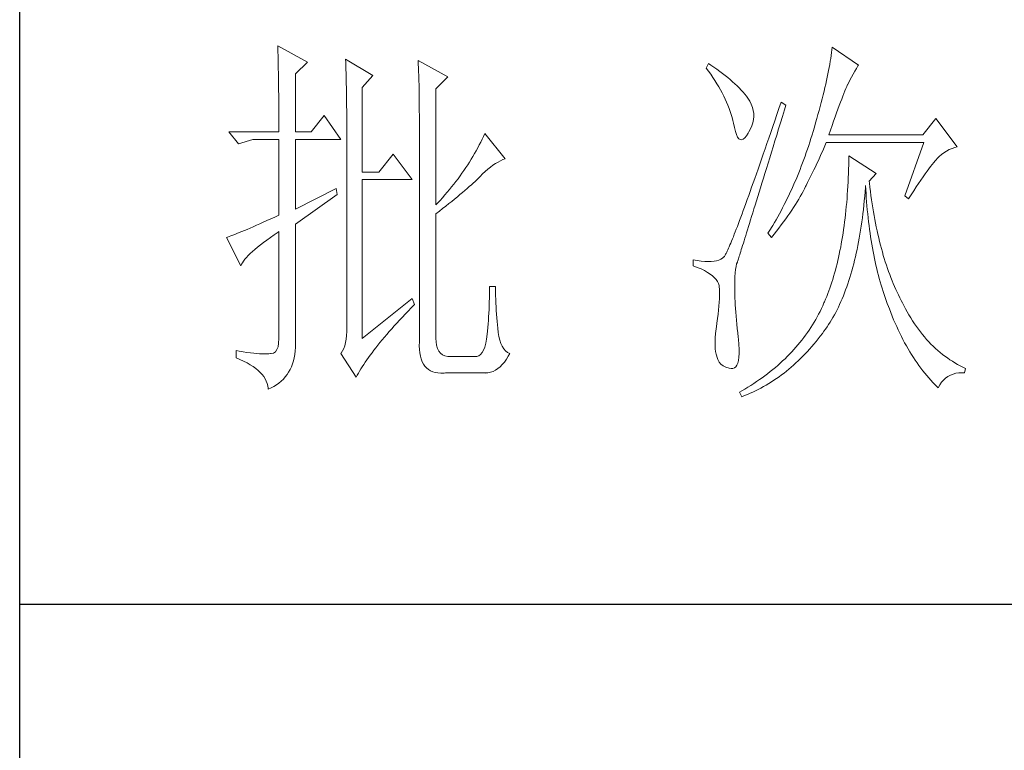
# Model space of a CAD drawing. Units: millimetres. Extents: x 24539 to 37824, y -16321 to 24765.
# Drawn here: x 36950 to 37145, y 22843 to 22989 of the extents above; entities that cross this region are included whole.
import ezdxf

# ---------------------------------------------------------------- set-up
doc = ezdxf.new("R2010")
doc.units = ezdxf.units.MM
doc.layers.add('轮廓线', color=7, linetype='Continuous', lineweight=25)

msp = doc.modelspace()

# ---------------------------------------------------------------- linework, layer by layer
for p, q in [((36950.1, 20482.96), (36950.1, 24719.66)), ((37481.51, 22872.4), (36950.1, 22872.4))]:
    msp.add_line(p, q)
at = {"layer": '轮廓线', "color": 7, "lineweight": 0}
for p, q in [((37001.29, 22983.36), (37001.31, 22982.72)), ((37007.19, 22980.11), (37001.29, 22983.36)), ((37001.31, 22982.72), (37001.33, 22982.08)), ((37111.25, 22982.53), (37111.18, 22981.99)), ((37111.31, 22983.06), (37111.25, 22982.53)), ((37116.5, 22979.52), (37111.31, 22983.06)), ((37001.33, 22982.08), (37001.35, 22981.42)), ((37001.35, 22981.42), (37001.36, 22980.76)), ((37001.36, 22980.76), (37001.38, 22980.09)), ((37014.75, 22980.7), (37014.78, 22980.02)), ((37020.18, 22977.45), (37014.75, 22980.7)), ((37029.15, 22980.41), (37029.18, 22979.67)), ((37035.05, 22977.16), (37029.15, 22980.41)), ((37110.92, 22980.26), (37110.82, 22979.66)), ((37111.01, 22980.85), (37110.92, 22980.26)), ((37111.1, 22981.43), (37111.01, 22980.85)), ((37111.18, 22981.99), (37111.1, 22981.43)), ((37001.38, 22980.09), (37001.4, 22979.41)), ((37001.4, 22979.41), (37001.41, 22978.72)), ((37001.41, 22978.72), (37001.43, 22978.02)), ((37004.83, 22977.75), (37007.19, 22980.11)), ((37014.78, 22980.02), (37014.8, 22979.33)), ((37014.8, 22979.33), (37014.83, 22978.63)), ((37014.83, 22978.63), (37014.85, 22977.93)), ((37029.18, 22979.67), (37029.21, 22978.94)), ((37029.21, 22978.94), (37029.24, 22978.21)), ((37086.76, 22979.82), (37086.28, 22978.93)), ((37086.28, 22978.93), (37086.75, 22978.31)), ((37086.75, 22978.31), (37087.2, 22977.68)), ((37087.22, 22979.51), (37086.76, 22979.82)), ((37087.82, 22979.1), (37087.22, 22979.51)), ((37088.41, 22978.69), (37087.82, 22979.1)), ((37088.98, 22978.27), (37088.41, 22978.69)), ((37089.53, 22977.86), (37088.98, 22978.27)), ((37110.58, 22978.41), (37110.46, 22977.77)), ((37110.7, 22979.04), (37110.58, 22978.41)), ((37110.82, 22979.66), (37110.7, 22979.04)), ((37115.44, 22977.71), (37115.77, 22978.3)), ((37115.77, 22978.3), (37116.09, 22978.84)), ((37116.09, 22978.84), (37116.4, 22979.35)), ((37116.4, 22979.35), (37116.5, 22979.52)), ((37001.43, 22978.02), (37001.44, 22977.31)), ((37001.44, 22977.31), (37001.45, 22976.6)), ((37001.45, 22976.6), (37001.46, 22975.88)), ((37004.83, 22966.24), (37004.83, 22977.75)), ((37014.85, 22977.93), (37014.87, 22977.22)), ((37014.87, 22977.22), (37014.89, 22976.51)), ((37014.89, 22976.51), (37014.9, 22975.78)), ((37018.05, 22975.09), (37020.18, 22977.45)), ((37029.24, 22978.21), (37029.26, 22977.47)), ((37029.26, 22977.47), (37029.34, 22974.54)), ((37032.69, 22974.8), (37035.05, 22977.16)), ((37087.2, 22977.68), (37087.62, 22977.05)), ((37087.62, 22977.05), (37088.03, 22976.43)), ((37088.03, 22976.43), (37088.42, 22975.81)), ((37090.06, 22977.45), (37089.53, 22977.86)), ((37090.57, 22977.03), (37090.06, 22977.45)), ((37091.06, 22976.62), (37090.57, 22977.03)), ((37091.53, 22976.21), (37091.06, 22976.62)), ((37110.17, 22976.43), (37110.02, 22975.74)), ((37110.32, 22977.11), (37110.17, 22976.43)), ((37110.46, 22977.77), (37110.32, 22977.11)), ((37114.38, 22975.68), (37114.74, 22976.4)), ((37114.74, 22976.4), (37115.1, 22977.08)), ((37115.1, 22977.08), (37115.44, 22977.71)), ((37001.46, 22975.88), (37001.47, 22975.14)), ((37001.47, 22975.14), (37001.48, 22974.4)), ((37001.48, 22974.4), (37001.49, 22973.65)), ((37014.9, 22975.78), (37014.92, 22975.05)), ((37014.92, 22975.05), (37014.93, 22974.32)), ((37018.05, 22958.26), (37018.05, 22975.09)), ((37029.34, 22974.54), (37029.35, 22973.8)), ((37032.69, 22951.77), (37032.69, 22974.8)), ((37088.42, 22975.81), (37088.79, 22975.2)), ((37088.79, 22975.2), (37089.14, 22974.58)), ((37089.14, 22974.58), (37089.48, 22973.97)), ((37091.99, 22975.8), (37091.53, 22976.21)), ((37092.42, 22975.39), (37091.99, 22975.8)), ((37092.84, 22974.97), (37092.42, 22975.39)), ((37093.23, 22974.56), (37092.84, 22974.97)), ((37093.61, 22974.15), (37093.23, 22974.56)), ((37109.86, 22975.04), (37109.68, 22974.32)), ((37110.02, 22975.74), (37109.86, 22975.04)), ((37113.63, 22973.88), (37113.83, 22974.38)), ((37113.83, 22974.38), (37114.02, 22974.84)), ((37114.02, 22974.84), (37114.19, 22975.26)), ((37114.19, 22975.26), (37114.36, 22975.64)), ((37114.36, 22975.64), (37114.38, 22975.68)), ((37001.49, 22973.65), (37001.5, 22972.89)), ((37001.5, 22972.89), (37001.5, 22972.13)), ((37014.93, 22974.32), (37014.95, 22973.58)), ((37014.95, 22973.58), (37014.96, 22972.83)), ((37014.96, 22972.83), (37014.97, 22972.08)), ((37029.35, 22973.8), (37029.36, 22973.07)), ((37029.36, 22973.07), (37029.37, 22972.34)), ((37089.48, 22973.97), (37089.79, 22973.36)), ((37089.79, 22973.36), (37090.08, 22972.74)), ((37090.08, 22972.74), (37090.35, 22972.14)), ((37093.97, 22973.73), (37093.61, 22974.15)), ((37094.31, 22973.32), (37093.97, 22973.73)), ((37094.58, 22972.94), (37094.31, 22973.32)), ((37094.94, 22972.33), (37094.58, 22972.94)), ((37109.32, 22972.84), (37109.12, 22972.08)), ((37109.5, 22973.59), (37109.32, 22972.84)), ((37109.68, 22974.32), (37109.5, 22973.59)), ((37112.95, 22972.13), (37113.19, 22972.76)), ((37113.19, 22972.76), (37113.42, 22973.34)), ((37113.42, 22973.34), (37113.63, 22973.88)), ((37001.5, 22972.13), (37001.51, 22971.35)), ((37001.51, 22971.35), (37001.52, 22970.57)), ((37001.52, 22970.57), (37001.52, 22969.78)), ((37014.97, 22972.08), (37014.97, 22971.31)), ((37014.97, 22971.31), (37014.98, 22970.55)), ((37014.98, 22970.55), (37014.98, 22969.77)), ((37029.37, 22972.34), (37029.38, 22970.87)), ((37029.38, 22970.87), (37029.38, 22970.14)), ((37090.35, 22972.14), (37090.61, 22971.53)), ((37090.61, 22971.53), (37090.84, 22970.92)), ((37090.84, 22970.92), (37091.06, 22970.32)), ((37095.24, 22971.72), (37094.94, 22972.33)), ((37095.47, 22971.11), (37095.24, 22971.72)), ((37095.63, 22970.5), (37095.47, 22971.11)), ((37095.72, 22969.89), (37095.63, 22970.5)), ((37100.74, 22970.89), (37100.32, 22969.67)), ((37101.16, 22972.14), (37100.74, 22970.89)), ((37102.1, 22971.55), (37101.16, 22972.14)), ((37101.42, 22969.31), (37101.81, 22970.6)), ((37101.81, 22970.6), (37102.1, 22971.55)), ((37108.7, 22970.51), (37108.48, 22969.7)), ((37108.91, 22971.3), (37108.7, 22970.51)), ((37109.12, 22972.08), (37108.91, 22971.3)), ((37112.17, 22970.01), (37112.44, 22970.76)), ((37112.44, 22970.76), (37112.7, 22971.47)), ((37112.7, 22971.47), (37112.95, 22972.13)), ((37001.52, 22969.78), (37001.52, 22968.98)), ((37001.52, 22968.98), (37001.53, 22968.17)), ((37010.5, 22969.48), (37007.9, 22966.24)), ((37013.8, 22964.76), (37010.5, 22969.48)), ((37014.98, 22969.77), (37014.99, 22968.99)), ((37014.99, 22968.99), (37014.99, 22928.44)), ((37029.38, 22970.14), (37029.39, 22969.78)), ((37029.39, 22969.78), (37029.39, 22924.6)), ((37091.06, 22970.32), (37091.26, 22969.72)), ((37091.26, 22969.72), (37091.43, 22969.12)), ((37091.43, 22969.12), (37091.59, 22968.52)), ((37091.59, 22968.52), (37091.71, 22968)), ((37095.57, 22968.07), (37095.69, 22968.68)), ((37095.69, 22968.68), (37095.74, 22969.28)), ((37095.74, 22969.28), (37095.72, 22969.89)), ((37100.32, 22969.67), (37099.91, 22968.47)), ((37101.04, 22968.06), (37101.42, 22969.31)), ((37108.25, 22968.88), (37108.01, 22968.05)), ((37108.48, 22969.7), (37108.25, 22968.88)), ((37111.58, 22968.38), (37111.88, 22969.22)), ((37111.88, 22969.22), (37112.17, 22970.01)), ((37131.85, 22968.89), (37129.25, 22965.65)), ((37136.1, 22963.28), (37131.85, 22968.89)), ((37001.53, 22968.17), (37001.53, 22966.24)), ((37091.71, 22968), (37091.89, 22967.09)), ((37091.89, 22967.09), (37092.09, 22966.32)), ((37094.78, 22966.24), (37095.12, 22966.85)), ((37095.12, 22966.85), (37095.38, 22967.46)), ((37095.38, 22967.46), (37095.57, 22968.07)), ((37099.51, 22967.29), (37099.12, 22966.15)), ((37099.91, 22968.47), (37099.51, 22967.29)), ((37100.29, 22965.63), (37100.66, 22966.83)), ((37100.66, 22966.83), (37101.04, 22968.06)), ((37107.76, 22967.2), (37107.51, 22966.34)), ((37108.01, 22968.05), (37107.76, 22967.2)), ((37110.6, 22965.65), (37110.94, 22966.6)), ((37110.94, 22966.6), (37111.27, 22967.51)), ((37111.27, 22967.51), (37111.58, 22968.38)), ((37001.53, 22966.24), (36991.61, 22966.24)), ((36991.61, 22966.24), (36993.5, 22963.87)), ((36993.5, 22963.87), (36996.33, 22964.76)), ((36996.33, 22964.76), (37001.53, 22964.76)), ((37001.53, 22964.76), (37001.53, 22949.7)), ((37007.9, 22966.24), (37004.83, 22966.24)), ((37004.83, 22950.88), (37004.83, 22964.76)), ((37004.83, 22964.76), (37013.8, 22964.76)), ((37041.84, 22964.79), (37041.56, 22964.22)), ((37042.11, 22965.36), (37041.84, 22964.79)), ((37042.37, 22965.94), (37042.11, 22965.36)), ((37046.39, 22960.92), (37042.37, 22965.94)), ((37092.09, 22966.32), (37092.3, 22965.7)), ((37092.3, 22965.7), (37092.52, 22965.23)), ((37092.52, 22965.23), (37092.77, 22964.9)), ((37092.77, 22964.9), (37093.04, 22964.72)), ((37093.04, 22964.72), (37093.32, 22964.68)), ((37093.32, 22964.68), (37093.63, 22964.79)), ((37093.63, 22964.79), (37093.95, 22965.05)), ((37093.95, 22965.05), (37094.29, 22965.45)), ((37094.29, 22965.45), (37094.65, 22965.99)), ((37094.65, 22965.99), (37094.78, 22966.24)), ((37098.73, 22965.03), (37098.35, 22963.94)), ((37099.12, 22966.15), (37098.73, 22965.03)), ((37099.94, 22964.46), (37100.29, 22965.63)), ((37107.08, 22964.94), (37106.86, 22964.23)), ((37107.3, 22965.65), (37107.08, 22964.94)), ((37107.51, 22966.34), (37107.3, 22965.65)), ((37129.25, 22965.65), (37110.6, 22965.65)), ((37040.97, 22963.08), (37040.66, 22962.52)), ((37041.27, 22963.65), (37040.97, 22963.08)), ((37041.56, 22964.22), (37041.27, 22963.65)), ((37097.99, 22962.86), (37097.63, 22961.82)), ((37098.35, 22963.94), (37097.99, 22962.86)), ((37099.24, 22962.2), (37099.58, 22963.31)), ((37099.58, 22963.31), (37099.94, 22964.46)), ((37106.4, 22962.84), (37106.16, 22962.15)), ((37106.63, 22963.53), (37106.4, 22962.84)), ((37106.86, 22964.23), (37106.63, 22963.53)), ((37109.41, 22962.52), (37109.7, 22963.17)), ((37109.7, 22963.17), (37109.98, 22963.82)), ((37109.98, 22963.82), (37110.13, 22964.17)), ((37110.13, 22964.17), (37129.49, 22964.17)), ((37129.49, 22964.17), (37125.71, 22953.54)), ((37133.99, 22962.44), (37134.52, 22962.72)), ((37134.52, 22962.72), (37135.08, 22962.96)), ((37135.08, 22962.96), (37135.66, 22963.16)), ((37135.66, 22963.16), (37136.1, 22963.28)), ((37024.19, 22961.81), (37021.36, 22958.26)), ((37027.97, 22956.79), (37024.19, 22961.81)), ((37039.68, 22960.84), (37039.33, 22960.27)), ((37040.01, 22961.39), (37039.68, 22960.84)), ((37040.34, 22961.95), (37040.01, 22961.39)), ((37040.66, 22962.52), (37040.34, 22961.95)), ((37045.49, 22960.52), (37045.97, 22960.75)), ((37045.97, 22960.75), (37046.39, 22960.92)), ((37097.27, 22960.81), (37096.92, 22959.82)), ((37097.63, 22961.82), (37097.27, 22960.81)), ((37098.58, 22960.04), (37098.91, 22961.11)), ((37098.91, 22961.11), (37099.24, 22962.2)), ((37105.68, 22960.78), (37105.43, 22960.11)), ((37105.92, 22961.46), (37105.68, 22960.78)), ((37106.16, 22962.15), (37105.92, 22961.46)), ((37108.55, 22960.6), (37108.84, 22961.24)), ((37108.84, 22961.24), (37109.13, 22961.88)), ((37109.13, 22961.88), (37109.41, 22962.52)), ((37114.61, 22961.51), (37114.6, 22960.62)), ((37120.05, 22957.97), (37114.61, 22961.51)), ((37131.7, 22960.49), (37131.96, 22960.78)), ((37131.96, 22960.78), (37132.09, 22960.92)), ((37132.09, 22960.92), (37132.53, 22961.36)), ((37132.53, 22961.36), (37132.99, 22961.76)), ((37132.99, 22961.76), (37133.47, 22962.12)), ((37133.47, 22962.12), (37133.99, 22962.44)), ((37038.61, 22959.16), (37038.23, 22958.61)), ((37038.98, 22959.72), (37038.61, 22959.16)), ((37039.33, 22960.27), (37038.98, 22959.72)), ((37042.47, 22958.38), (37042.99, 22958.83)), ((37042.99, 22958.83), (37043.5, 22959.24)), ((37043.5, 22959.24), (37044, 22959.62)), ((37044, 22959.62), (37044.5, 22959.95)), ((37044.5, 22959.95), (37045, 22960.26)), ((37045, 22960.26), (37045.49, 22960.52)), ((37096.59, 22958.85), (37096.26, 22957.91)), ((37096.92, 22959.82), (37096.59, 22958.85)), ((37097.95, 22958.01), (37098.26, 22959.01)), ((37098.26, 22959.01), (37098.58, 22960.04)), ((37104.92, 22958.77), (37104.65, 22958.12)), ((37105.17, 22959.44), (37104.92, 22958.77)), ((37105.43, 22960.11), (37105.17, 22959.44)), ((37107.66, 22958.7), (37107.96, 22959.33)), ((37107.96, 22959.33), (37108.25, 22959.96)), ((37108.25, 22959.96), (37108.55, 22960.6)), ((37114.56, 22958.86), (37114.53, 22958)), ((37114.58, 22959.74), (37114.56, 22958.86)), ((37114.6, 22960.62), (37114.58, 22959.74)), ((37130.12, 22958.43), (37130.48, 22958.92)), ((37130.48, 22958.92), (37130.82, 22959.37)), ((37130.82, 22959.37), (37131.14, 22959.79)), ((37131.14, 22959.79), (37131.43, 22960.16)), ((37131.43, 22960.16), (37131.7, 22960.49)), ((37021.36, 22958.26), (37018.05, 22958.26)), ((37018.05, 22925.2), (37018.05, 22956.79)), ((37018.05, 22956.79), (37027.97, 22956.79)), ((37037.06, 22956.96), (37036.65, 22956.42)), ((37037.46, 22957.51), (37037.06, 22956.96)), ((37037.85, 22958.06), (37037.46, 22957.51)), ((37038.23, 22958.61), (37037.85, 22958.06)), ((37040.81, 22956.76), (37041.13, 22957.08)), ((37041.13, 22957.08), (37041.43, 22957.38)), ((37041.43, 22957.38), (37041.95, 22957.9)), ((37041.95, 22957.9), (37042.47, 22958.38)), ((37095.94, 22957), (37095.62, 22956.11)), ((37096.26, 22957.91), (37095.94, 22957)), ((37097.36, 22956.08), (37097.65, 22957.03)), ((37097.65, 22957.03), (37097.95, 22958.01)), ((37104.12, 22956.81), (37103.84, 22956.17)), ((37104.39, 22957.46), (37104.12, 22956.81)), ((37104.65, 22958.12), (37104.39, 22957.46)), ((37106.43, 22956.22), (37106.74, 22956.83)), ((37106.74, 22956.83), (37107.35, 22958.07)), ((37107.35, 22958.07), (37107.66, 22958.7)), ((37114.49, 22957.14), (37114.45, 22956.3)), ((37114.53, 22958), (37114.49, 22957.14)), ((37118.63, 22956.49), (37120.05, 22957.97)), ((37128.9, 22956.68), (37129.33, 22957.31)), ((37129.33, 22957.31), (37129.74, 22957.89)), ((37129.74, 22957.89), (37130.12, 22958.43)), ((37012.86, 22955.02), (37004.83, 22950.88)), ((37013.09, 22953.83), (37012.86, 22955.02)), ((37035.79, 22955.33), (37035.36, 22954.79)), ((37036.22, 22955.87), (37035.79, 22955.33)), ((37036.65, 22956.42), (37036.22, 22955.87)), ((37038.42, 22954.61), (37038.88, 22955)), ((37038.88, 22955), (37039.3, 22955.38)), ((37039.3, 22955.38), (37039.71, 22955.74)), ((37039.71, 22955.74), (37040.1, 22956.1)), ((37040.1, 22956.1), (37040.47, 22956.43)), ((37040.47, 22956.43), (37040.81, 22956.76)), ((37095.32, 22955.25), (37095.02, 22954.42)), ((37095.62, 22956.11), (37095.32, 22955.25)), ((37096.8, 22954.26), (37097.08, 22955.15)), ((37097.08, 22955.15), (37097.36, 22956.08)), ((37103.27, 22954.89), (37102.98, 22954.26)), ((37103.56, 22955.52), (37103.27, 22954.89)), ((37103.84, 22956.17), (37103.56, 22955.52)), ((37105.53, 22954.44), (37105.78, 22954.93)), ((37105.78, 22954.93), (37106.03, 22955.42)), ((37106.03, 22955.42), (37106.12, 22955.61)), ((37106.12, 22955.61), (37106.43, 22956.22)), ((37114.41, 22955.46), (37114.36, 22954.64)), ((37114.45, 22956.3), (37114.41, 22955.46)), ((37117.82, 22954.36), (37117.9, 22955.26)), ((37117.9, 22955.26), (37117.92, 22955.61)), ((37117.92, 22955.61), (37117.96, 22954.78)), ((37118.67, 22956.1), (37118.63, 22956.49)), ((37118.77, 22955.25), (37118.67, 22956.1)), ((37118.88, 22954.42), (37118.77, 22955.25)), ((37127.48, 22954.57), (37127.97, 22955.32)), ((37127.97, 22955.32), (37128.45, 22956.02)), ((37128.45, 22956.02), (37128.9, 22956.68)), ((37004.83, 22947.93), (37013.09, 22953.83)), ((37033.98, 22953.18), (37033.5, 22952.65)), ((37034.45, 22953.72), (37033.98, 22953.18)), ((37034.91, 22954.25), (37034.45, 22953.72)), ((37035.36, 22954.79), (37034.91, 22954.25)), ((37035.83, 22952.46), (37036.39, 22952.91)), ((37036.39, 22952.91), (37036.93, 22953.36)), ((37036.93, 22953.36), (37037.45, 22953.79)), ((37037.45, 22953.79), (37037.95, 22954.21)), ((37037.95, 22954.21), (37038.42, 22954.61)), ((37094.73, 22953.61), (37094.45, 22952.82)), ((37095.02, 22954.42), (37094.73, 22953.61)), ((37096.28, 22952.55), (37096.53, 22953.39)), ((37096.53, 22953.39), (37096.8, 22954.26)), ((37102.39, 22953.02), (37102.08, 22952.41)), ((37102.69, 22953.64), (37102.39, 22953.02)), ((37102.98, 22954.26), (37102.69, 22953.64)), ((37104.33, 22952.35), (37104.65, 22952.89)), ((37104.65, 22952.89), (37104.96, 22953.42)), ((37104.96, 22953.42), (37105.25, 22953.93)), ((37105.25, 22953.93), (37105.53, 22954.44)), ((37114.24, 22953.01), (37114.18, 22952.21)), ((37114.3, 22953.82), (37114.24, 22953.01)), ((37114.36, 22954.64), (37114.3, 22953.82)), ((37117.67, 22952.59), (37117.75, 22953.47)), ((37117.75, 22953.47), (37117.82, 22954.36)), ((37117.96, 22954.78), (37118.01, 22953.96)), ((37118.01, 22953.96), (37118.07, 22953.14)), ((37118.07, 22953.14), (37118.13, 22952.34)), ((37118.99, 22953.61), (37118.88, 22954.42)), ((37119.1, 22952.79), (37118.99, 22953.61)), ((37125.71, 22953.54), (37126.42, 22952.95)), ((37126.42, 22952.95), (37126.96, 22953.78)), ((37126.96, 22953.78), (37127.48, 22954.57)), ((37033.02, 22952.12), (37032.69, 22951.77)), ((37033.5, 22952.65), (37033.02, 22952.12)), ((37033.37, 22950.51), (37034.01, 22951.02)), ((37034.01, 22951.02), (37034.64, 22951.51)), ((37034.64, 22951.51), (37035.25, 22952)), ((37035.25, 22952), (37035.83, 22952.46)), ((37093.91, 22951.33), (37093.65, 22950.62)), ((37094.18, 22952.06), (37093.91, 22951.33)), ((37094.45, 22952.82), (37094.18, 22952.06)), ((37095.55, 22950.19), (37095.78, 22950.95)), ((37095.78, 22950.95), (37096.02, 22951.73)), ((37096.02, 22951.73), (37096.28, 22952.55)), ((37101.46, 22951.19), (37101.15, 22950.59)), ((37101.78, 22951.8), (37101.46, 22951.19)), ((37102.08, 22952.41), (37101.78, 22951.8)), ((37103.27, 22950.7), (37103.64, 22951.26)), ((37103.64, 22951.26), (37103.99, 22951.81)), ((37103.99, 22951.81), (37104.33, 22952.35)), ((37114.1, 22951.42), (37114.03, 22950.64)), ((37114.18, 22952.21), (37114.1, 22951.42)), ((37117.49, 22950.86), (37117.58, 22951.72)), ((37117.58, 22951.72), (37117.67, 22952.59)), ((37118.13, 22952.34), (37118.19, 22951.54)), ((37118.19, 22951.54), (37118.26, 22950.75)), ((37119.22, 22951.99), (37119.1, 22952.79)), ((37119.34, 22951.2), (37119.22, 22951.99)), ((37119.47, 22950.41), (37119.34, 22951.2)), ((36999.92, 22948.97), (36999.16, 22948.63)), ((37000.71, 22949.33), (36999.92, 22948.97)), ((37001.53, 22949.7), (37000.71, 22949.33)), ((37032.69, 22950), (37033.37, 22950.51)), ((37032.69, 22925.2), (37032.69, 22950)), ((37093.16, 22949.29), (37092.93, 22948.66)), ((37093.41, 22949.95), (37093.16, 22949.29)), ((37093.65, 22950.62), (37093.41, 22949.95)), ((37095.11, 22948.76), (37095.32, 22949.46)), ((37095.32, 22949.46), (37095.55, 22950.19)), ((37100.5, 22949.41), (37100.17, 22948.82)), ((37101.15, 22950.59), (37100.5, 22949.41)), ((37101.65, 22948.38), (37102.08, 22948.97)), ((37102.08, 22948.97), (37102.49, 22949.56)), ((37102.49, 22949.56), (37102.89, 22950.13)), ((37102.89, 22950.13), (37103.27, 22950.7)), ((37113.86, 22949.11), (37113.77, 22948.36)), ((37113.95, 22949.87), (37113.86, 22949.11)), ((37114.03, 22950.64), (37113.95, 22949.87)), ((37117.17, 22948.36), (37117.28, 22949.18)), ((37117.28, 22949.18), (37117.39, 22950.01)), ((37117.39, 22950.01), (37117.49, 22950.86)), ((37118.26, 22950.75), (37118.34, 22949.97)), ((37118.34, 22949.97), (37118.42, 22949.19)), ((37118.42, 22949.19), (37118.51, 22948.42)), ((37119.61, 22949.64), (37119.47, 22950.41)), ((37119.75, 22948.87), (37119.61, 22949.64)), ((36995.82, 22947.16), (36995.23, 22946.9)), ((36996.42, 22947.42), (36995.82, 22947.16)), ((36997.06, 22947.7), (36996.42, 22947.42)), ((36997.73, 22947.99), (36997.06, 22947.7)), ((36998.43, 22948.3), (36997.73, 22947.99)), ((36999.16, 22948.63), (36998.43, 22948.3)), ((37004.83, 22924.9), (37004.83, 22947.93)), ((37092.48, 22947.49), (37092.27, 22946.93)), ((37092.7, 22948.06), (37092.48, 22947.49)), ((37092.93, 22948.66), (37092.7, 22948.06)), ((37094.51, 22946.82), (37094.7, 22947.44)), ((37094.7, 22947.44), (37094.9, 22948.09)), ((37094.9, 22948.09), (37095.11, 22948.76)), ((37099.5, 22947.67), (37098.8, 22946.54)), ((37099.84, 22948.25), (37099.5, 22947.67)), ((37100.17, 22948.82), (37099.84, 22948.25)), ((37100.27, 22946.54), (37100.74, 22947.16)), ((37100.74, 22947.16), (37101.2, 22947.77)), ((37101.2, 22947.77), (37101.65, 22948.38)), ((37113.67, 22947.61), (37113.57, 22946.88)), ((37113.77, 22948.36), (37113.67, 22947.61)), ((37116.93, 22946.75), (37117.05, 22947.55)), ((37117.05, 22947.55), (37117.17, 22948.36)), ((37118.51, 22948.42), (37118.6, 22947.66)), ((37118.6, 22947.66), (37118.7, 22946.9)), ((37119.89, 22948.12), (37119.75, 22948.87)), ((37120.04, 22947.37), (37119.89, 22948.12)), ((37120.2, 22946.63), (37120.04, 22947.37)), ((36991.34, 22945.34), (36991.14, 22945.27)), ((36991.14, 22945.27), (36993.97, 22939.66)), ((36991.66, 22945.46), (36991.34, 22945.34)), ((36992, 22945.58), (36991.66, 22945.46)), ((36992.37, 22945.73), (36992, 22945.58)), ((36992.78, 22945.89), (36992.37, 22945.73)), ((36993.21, 22946.06), (36992.78, 22945.89)), ((36993.67, 22946.25), (36993.21, 22946.06)), ((36994.16, 22946.45), (36993.67, 22946.25)), ((36994.68, 22946.67), (36994.16, 22946.45)), ((36995.23, 22946.9), (36994.68, 22946.67)), ((36999.13, 22944.78), (36999.84, 22945.28)), ((36999.84, 22945.28), (37000.58, 22945.8)), ((37000.58, 22945.8), (37001.36, 22946.34)), ((37001.36, 22946.34), (37001.53, 22946.45)), ((37001.53, 22946.45), (37001.53, 22925.2)), ((37091.69, 22945.44), (37091.51, 22944.99)), ((37091.88, 22945.91), (37091.69, 22945.44)), ((37092.07, 22946.41), (37091.88, 22945.91)), ((37092.27, 22946.93), (37092.07, 22946.41)), ((37093.82, 22944.62), (37093.98, 22945.13)), ((37093.98, 22945.13), (37094.15, 22945.67)), ((37094.15, 22945.67), (37094.32, 22946.23)), ((37094.32, 22946.23), (37094.51, 22946.82)), ((37098.8, 22946.54), (37098.56, 22946.16)), ((37098.56, 22946.16), (37099.27, 22945.27)), ((37099.27, 22945.27), (37099.78, 22945.91)), ((37099.78, 22945.91), (37100.27, 22946.54)), ((37113.35, 22945.44), (37113.23, 22944.73)), ((37113.46, 22946.15), (37113.35, 22945.44)), ((37113.57, 22946.88), (37113.46, 22946.15)), ((37116.53, 22944.41), (37116.67, 22945.18)), ((37116.67, 22945.18), (37116.8, 22945.96)), ((37116.8, 22945.96), (37116.93, 22946.75)), ((37118.7, 22946.9), (37118.8, 22946.16)), ((37118.8, 22946.16), (37118.91, 22945.42)), ((37118.91, 22945.42), (37119.02, 22944.68)), ((37120.36, 22945.91), (37120.2, 22946.63)), ((37120.53, 22945.19), (37120.36, 22945.91)), ((37120.7, 22944.48), (37120.53, 22945.19)), ((36996.77, 22942.92), (36997.3, 22943.37)), ((36997.3, 22943.37), (36997.87, 22943.82)), ((36997.87, 22943.82), (36998.48, 22944.29)), ((36998.48, 22944.29), (36999.13, 22944.78)), ((37090.74, 22943.15), (37090.6, 22942.85)), ((37090.88, 22943.46), (37090.74, 22943.15)), ((37091.02, 22943.8), (37090.88, 22943.46)), ((37091.18, 22944.18), (37091.02, 22943.8)), ((37091.34, 22944.57), (37091.18, 22944.18)), ((37091.51, 22944.99), (37091.34, 22944.57)), ((37093.27, 22942.87), (37093.4, 22943.26)), ((37093.4, 22943.26), (37093.53, 22943.69)), ((37093.53, 22943.69), (37093.67, 22944.14)), ((37093.67, 22944.14), (37093.82, 22944.62)), ((37112.98, 22943.35), (37112.84, 22942.67)), ((37113.1, 22944.03), (37112.98, 22943.35)), ((37113.23, 22944.73), (37113.1, 22944.03)), ((37116.23, 22942.91), (37116.39, 22943.66)), ((37116.39, 22943.66), (37116.53, 22944.41)), ((37119.02, 22944.68), (37119.14, 22943.96)), ((37119.14, 22943.96), (37119.27, 22943.24)), ((37119.27, 22943.24), (37119.4, 22942.53)), ((37120.88, 22943.78), (37120.7, 22944.48)), ((37121.06, 22943.09), (37120.88, 22943.78)), ((36994.78, 22940.96), (36995.1, 22941.32)), ((36995.1, 22941.32), (36995.45, 22941.69)), ((36995.45, 22941.69), (36995.84, 22942.09)), ((36995.84, 22942.09), (36996.29, 22942.5)), ((36996.29, 22942.5), (36996.77, 22942.92)), ((37089.54, 22941.18), (37089.2, 22940.97)), ((37089.83, 22941.43), (37089.54, 22941.18)), ((37089.84, 22941.45), (37089.83, 22941.43)), ((37089.91, 22941.54), (37089.84, 22941.45)), ((37089.99, 22941.65), (37089.91, 22941.54)), ((37090.07, 22941.78), (37089.99, 22941.65)), ((37090.16, 22941.95), (37090.07, 22941.78)), ((37090.26, 22942.13), (37090.16, 22941.95)), ((37090.37, 22942.35), (37090.26, 22942.13)), ((37090.49, 22942.59), (37090.37, 22942.35)), ((37090.6, 22942.85), (37090.49, 22942.59)), ((37092.7, 22941.06), (37092.77, 22941.29)), ((37092.77, 22941.29), (37092.86, 22941.55)), ((37092.86, 22941.55), (37092.95, 22941.84)), ((37092.95, 22941.84), (37093.05, 22942.15)), ((37093.05, 22942.15), (37093.16, 22942.49)), ((37093.16, 22942.49), (37093.27, 22942.87)), ((37112.56, 22941.34), (37112.41, 22940.69)), ((37112.7, 22942), (37112.56, 22941.34)), ((37112.84, 22942.67), (37112.7, 22942)), ((37115.75, 22940.75), (37115.91, 22941.46)), ((37115.91, 22941.46), (37116.08, 22942.18)), ((37116.08, 22942.18), (37116.23, 22942.91)), ((37119.4, 22942.53), (37119.54, 22941.83)), ((37119.54, 22941.83), (37119.68, 22941.13)), ((37121.25, 22942.41), (37121.06, 22943.09)), ((37121.44, 22941.74), (37121.25, 22942.41)), ((37121.64, 22941.08), (37121.44, 22941.74)), ((36993.97, 22939.66), (36994.11, 22939.96)), ((36994.11, 22939.96), (36994.29, 22940.27)), ((36994.29, 22940.27), (36994.51, 22940.61)), ((36994.51, 22940.61), (36994.78, 22940.96)), ((37083.69, 22940.84), (37083.69, 22939.66)), ((37083.7, 22940.84), (37083.69, 22940.84)), ((37083.69, 22939.66), (37084.51, 22939.35)), ((37084.53, 22940.7), (37083.7, 22940.84)), ((37084.51, 22939.35), (37085.27, 22939.03)), ((37085.3, 22940.6), (37084.53, 22940.7)), ((37086.02, 22940.54), (37085.3, 22940.6)), ((37086.69, 22940.51), (37086.02, 22940.54)), ((37087.3, 22940.53), (37086.69, 22940.51)), ((37087.86, 22940.58), (37087.3, 22940.53)), ((37088.36, 22940.67), (37087.86, 22940.58)), ((37088.81, 22940.8), (37088.36, 22940.67)), ((37089.2, 22940.97), (37088.81, 22940.8)), ((37092.12, 22938.96), (37092.22, 22939.55)), ((37092.22, 22939.55), (37092.34, 22940.03)), ((37092.34, 22940.03), (37092.42, 22940.25)), ((37092.42, 22940.25), (37092.45, 22940.32)), ((37092.45, 22940.32), (37092.48, 22940.41)), ((37092.48, 22940.41), (37092.52, 22940.53)), ((37092.52, 22940.53), (37092.57, 22940.68)), ((37092.57, 22940.68), (37092.63, 22940.86)), ((37092.63, 22940.86), (37092.7, 22941.06)), ((37112.1, 22939.41), (37111.93, 22938.79)), ((37112.26, 22940.05), (37112.1, 22939.41)), ((37112.41, 22940.69), (37112.26, 22940.05)), ((37115.2, 22938.69), (37115.39, 22939.36)), ((37115.39, 22939.36), (37115.57, 22940.05)), ((37115.57, 22940.05), (37115.75, 22940.75)), ((37119.68, 22941.13), (37119.82, 22940.44)), ((37119.82, 22940.44), (37119.98, 22939.76)), ((37119.98, 22939.76), (37120.14, 22939.09)), ((37121.84, 22940.43), (37121.64, 22941.08)), ((37122.05, 22939.78), (37121.84, 22940.43)), ((37122.26, 22939.15), (37122.05, 22939.78)), ((37085.27, 22939.03), (37085.95, 22938.7)), ((37085.95, 22938.7), (37086.56, 22938.36)), ((37086.56, 22938.36), (37087.1, 22938.01)), ((37087.1, 22938.01), (37087.57, 22937.65)), ((37087.57, 22937.65), (37087.97, 22937.29)), ((37087.97, 22937.29), (37088.3, 22936.92)), ((37091.96, 22936.55), (37092, 22937.46)), ((37092, 22937.46), (37092.05, 22938.27)), ((37092.05, 22938.27), (37092.12, 22938.96)), ((37111.58, 22937.57), (37111.4, 22936.97)), ((37111.76, 22938.17), (37111.58, 22937.57)), ((37111.93, 22938.79), (37111.76, 22938.17)), ((37114.61, 22936.73), (37114.82, 22937.37)), ((37114.82, 22937.37), (37115.01, 22938.02)), ((37115.01, 22938.02), (37115.2, 22938.69)), ((37120.14, 22939.09), (37120.3, 22938.42)), ((37120.3, 22938.42), (37120.47, 22937.76)), ((37120.47, 22937.76), (37120.64, 22937.11)), ((37122.48, 22938.53), (37122.26, 22939.15)), ((37122.71, 22937.91), (37122.48, 22938.53)), ((37122.93, 22937.31), (37122.71, 22937.91)), ((37123.17, 22936.71), (37122.93, 22937.31)), ((37044.5, 22935.53), (37043.31, 22935.53)), ((37043.31, 22935.53), (37043.31, 22934.75)), ((37044.5, 22935.28), (37044.5, 22935.53)), ((37088.3, 22936.92), (37088.55, 22936.53)), ((37088.55, 22936.53), (37088.74, 22936.14)), ((37088.74, 22936.14), (37088.85, 22935.74)), ((37088.85, 22935.74), (37088.88, 22935.53)), ((37088.88, 22935.53), (37088.92, 22934.98)), ((37091.95, 22935.53), (37091.96, 22936.55)), ((37091.95, 22935.1), (37091.95, 22935.53)), ((37111.03, 22935.81), (37110.83, 22935.24)), ((37111.22, 22936.39), (37111.03, 22935.81)), ((37111.4, 22936.97), (37111.22, 22936.39)), ((37113.97, 22934.87), (37114.19, 22935.48)), ((37114.19, 22935.48), (37114.4, 22936.1)), ((37114.4, 22936.1), (37114.61, 22936.73)), ((37120.64, 22937.11), (37120.82, 22936.46)), ((37120.82, 22936.46), (37121.01, 22935.83)), ((37121.01, 22935.83), (37121.2, 22935.2)), ((37123.41, 22936.12), (37123.17, 22936.71)), ((37123.66, 22935.54), (37123.41, 22936.12)), ((37123.91, 22934.98), (37123.66, 22935.54)), ((37043.31, 22933.99), (37043.29, 22933.23)), ((37043.31, 22934.75), (37043.31, 22933.99)), ((37044.5, 22934.51), (37044.5, 22935.28)), ((37044.51, 22933.74), (37044.5, 22934.51)), ((37044.54, 22932.98), (37044.51, 22933.74)), ((37088.92, 22934.98), (37088.94, 22934.4)), ((37088.94, 22933.78), (37088.92, 22933.12)), ((37088.94, 22934.4), (37088.94, 22933.78)), ((37091.96, 22934.51), (37091.95, 22935.1)), ((37091.98, 22933.9), (37091.96, 22934.51)), ((37092, 22933.26), (37091.98, 22933.9)), ((37110.21, 22933.6), (37109.99, 22933.06)), ((37110.43, 22934.14), (37110.21, 22933.6)), ((37110.63, 22934.69), (37110.43, 22934.14)), ((37110.83, 22935.24), (37110.63, 22934.69)), ((37113.28, 22933.11), (37113.51, 22933.68)), ((37113.51, 22933.68), (37113.74, 22934.27)), ((37113.74, 22934.27), (37113.97, 22934.87)), ((37121.2, 22935.2), (37121.4, 22934.57)), ((37121.4, 22934.57), (37121.6, 22933.96)), ((37121.6, 22933.96), (37121.81, 22933.35)), ((37121.81, 22933.35), (37122.02, 22932.75)), ((37124.16, 22934.42), (37123.91, 22934.98)), ((37124.43, 22933.87), (37124.16, 22934.42)), ((37124.69, 22933.33), (37124.43, 22933.87)), ((37027.97, 22933.16), (37018.05, 22925.2)), ((37027.77, 22931.3), (37028.38, 22931.93)), ((37028.44, 22931.98), (37027.97, 22933.16)), ((37028.38, 22931.93), (37028.44, 22931.98)), ((37043.24, 22931.73), (37043.21, 22930.99)), ((37043.27, 22932.48), (37043.24, 22931.73)), ((37043.29, 22933.23), (37043.27, 22932.48)), ((37044.56, 22932.23), (37044.54, 22932.98)), ((37044.6, 22931.5), (37044.56, 22932.23)), ((37044.64, 22930.77), (37044.6, 22931.5)), ((37088.83, 22931.67), (37088.76, 22930.88)), ((37088.89, 22932.41), (37088.83, 22931.67)), ((37088.92, 22933.12), (37088.89, 22932.41)), ((37092.03, 22932.59), (37092, 22933.26)), ((37092.08, 22931.9), (37092.03, 22932.59)), ((37092.12, 22931.19), (37092.08, 22931.9)), ((37109.41, 22931.72), (37109.15, 22931.16)), ((37109.66, 22932.28), (37109.41, 22931.72)), ((37109.77, 22932.54), (37109.66, 22932.28)), ((37109.99, 22933.06), (37109.77, 22932.54)), ((37112.27, 22930.93), (37112.53, 22931.45)), ((37112.53, 22931.45), (37112.78, 22932)), ((37112.78, 22932), (37113.03, 22932.55)), ((37113.03, 22932.55), (37113.28, 22933.11)), ((37122.02, 22932.75), (37122.23, 22932.15)), ((37122.23, 22932.15), (37122.46, 22931.57)), ((37122.46, 22931.57), (37122.64, 22931.1)), ((37124.96, 22932.8), (37124.69, 22933.33)), ((37125.24, 22932.28), (37124.96, 22932.8)), ((37125.5, 22931.78), (37125.24, 22932.28)), ((37125.84, 22931.13), (37125.5, 22931.78)), ((37025.47, 22928.88), (37026.02, 22929.47)), ((37026.02, 22929.47), (37026.59, 22930.07)), ((37026.59, 22930.07), (37027.17, 22930.68)), ((37027.17, 22930.68), (37027.77, 22931.3)), ((37043.13, 22929.54), (37043.09, 22928.82)), ((37043.18, 22930.26), (37043.13, 22929.54)), ((37043.21, 22930.99), (37043.18, 22930.26)), ((37044.69, 22930.05), (37044.64, 22930.77)), ((37044.75, 22929.34), (37044.69, 22930.05)), ((37088.67, 22930.06), (37088.56, 22929.2)), ((37088.76, 22930.88), (37088.67, 22930.06)), ((37092.18, 22930.45), (37092.12, 22931.19)), ((37092.24, 22929.69), (37092.18, 22930.45)), ((37092.31, 22928.9), (37092.24, 22929.69)), ((37108.32, 22929.53), (37108.02, 22929)), ((37108.6, 22930.07), (37108.32, 22929.53)), ((37108.88, 22930.61), (37108.6, 22930.07)), ((37109.15, 22931.16), (37108.88, 22930.61)), ((37111.45, 22929.41), (37111.73, 22929.9)), ((37111.73, 22929.9), (37112, 22930.41)), ((37112, 22930.41), (37112.27, 22930.93)), ((37122.64, 22931.1), (37122.92, 22930.37)), ((37122.92, 22930.37), (37123.21, 22929.66)), ((37123.21, 22929.66), (37123.49, 22928.96)), ((37126.18, 22930.51), (37125.84, 22931.13)), ((37126.53, 22929.9), (37126.18, 22930.51)), ((37126.89, 22929.31), (37126.53, 22929.9)), ((37014.99, 22928.44), (37015.01, 22927.51)), ((37015.01, 22927.51), (37015.01, 22926.64)), ((37023.9, 22927.15), (37024.41, 22927.72)), ((37024.41, 22927.72), (37024.93, 22928.3)), ((37024.93, 22928.3), (37025.47, 22928.88)), ((37043.03, 22928.11), (37042.97, 22927.41)), ((37043.09, 22928.82), (37043.03, 22928.11)), ((37044.82, 22928.63), (37044.75, 22929.34)), ((37044.89, 22927.94), (37044.82, 22928.63)), ((37044.97, 22927.26), (37044.89, 22927.94)), ((37088.41, 22928.15), (37088.27, 22927.14)), ((37088.43, 22928.29), (37088.41, 22928.15)), ((37088.56, 22929.2), (37088.43, 22928.29)), ((37092.39, 22928.08), (37092.31, 22928.9)), ((37092.47, 22927.24), (37092.39, 22928.08)), ((37107.4, 22927.94), (37107.07, 22927.43)), ((37107.71, 22928.47), (37107.4, 22927.94)), ((37108.02, 22929), (37107.71, 22928.47)), ((37109.97, 22927.1), (37110.28, 22927.54)), ((37110.28, 22927.54), (37110.58, 22927.99)), ((37110.58, 22927.99), (37110.88, 22928.45)), ((37110.88, 22928.45), (37111.17, 22928.92)), ((37111.17, 22928.92), (37111.45, 22929.41)), ((37123.49, 22928.96), (37123.79, 22928.27)), ((37123.79, 22928.27), (37124.09, 22927.59)), ((37124.09, 22927.59), (37124.39, 22926.93)), ((37127.26, 22928.72), (37126.89, 22929.31)), ((37127.64, 22928.16), (37127.26, 22928.72)), ((37128.02, 22927.61), (37127.64, 22928.16)), ((37128.41, 22927.07), (37128.02, 22927.61)), ((37014.96, 22925.84), (37014.88, 22925.1)), ((37015.01, 22926.64), (37014.96, 22925.84)), ((37022.46, 22925.5), (37022.93, 22926.04)), ((37022.93, 22926.04), (37023.41, 22926.59)), ((37023.41, 22926.59), (37023.9, 22927.15)), ((37042.84, 22926.08), (37042.72, 22925.11)), ((37042.91, 22926.71), (37042.84, 22926.08)), ((37042.97, 22927.41), (37042.91, 22926.71)), ((37045.04, 22926.41), (37044.97, 22927.26)), ((37045.16, 22925.61), (37045.04, 22926.41)), ((37045.33, 22924.89), (37045.16, 22925.61)), ((37088.17, 22926.21), (37088.09, 22925.36)), ((37088.27, 22927.14), (37088.17, 22926.21)), ((37092.56, 22926.38), (37092.47, 22927.24)), ((37092.66, 22925.49), (37092.56, 22926.38)), ((37106.03, 22925.91), (37105.66, 22925.41)), ((37106.39, 22926.41), (37106.03, 22925.91)), ((37106.73, 22926.91), (37106.39, 22926.41)), ((37107.07, 22927.43), (37106.73, 22926.91)), ((37108.52, 22925.17), (37108.94, 22925.71)), ((37108.94, 22925.71), (37109.35, 22926.25)), ((37109.35, 22926.25), (37109.66, 22926.67)), ((37109.66, 22926.67), (37109.97, 22927.1)), ((37124.39, 22926.93), (37124.71, 22926.27)), ((37124.71, 22926.27), (37125.02, 22925.63)), ((37125.02, 22925.63), (37125.34, 22925)), ((37128.8, 22926.54), (37128.41, 22927.07)), ((37129.21, 22926.03), (37128.8, 22926.54)), ((37129.62, 22925.54), (37129.21, 22926.03)), ((37130.04, 22925.05), (37129.62, 22925.54)), ((37001.35, 22923.6), (37001.14, 22923.03)), ((37001.48, 22924.32), (37001.35, 22923.6)), ((37001.53, 22925.2), (37001.48, 22924.32)), ((37004.82, 22923.47), (37004.84, 22924.21)), ((37004.84, 22924.21), (37004.83, 22924.9)), ((37014.59, 22923.8), (37014.39, 22923.24)), ((37014.75, 22924.41), (37014.59, 22923.8)), ((37014.88, 22925.1), (37014.75, 22924.41)), ((37020.76, 22923.4), (37021.16, 22923.91)), ((37021.16, 22923.91), (37021.58, 22924.43)), ((37021.58, 22924.43), (37022.02, 22924.96)), ((37022.02, 22924.96), (37022.46, 22925.5)), ((37029.39, 22924.6), (37029.38, 22923.8)), ((37029.38, 22923.8), (37029.41, 22923.06)), ((37032.71, 22924.6), (37032.69, 22925.2)), ((37032.81, 22923.88), (37032.71, 22924.6)), ((37032.99, 22923.27), (37032.81, 22923.88)), ((37042.56, 22924.27), (37042.36, 22923.54)), ((37042.72, 22925.11), (37042.56, 22924.27)), ((37045.54, 22924.24), (37045.33, 22924.89)), ((37045.81, 22923.68), (37045.54, 22924.24)), ((37046.12, 22923.2), (37045.81, 22923.68)), ((37088.09, 22925.36), (37088.06, 22924.57)), ((37088.06, 22924.57), (37088.06, 22923.85)), ((37088.06, 22923.85), (37088.09, 22923.2)), ((37092.7, 22925.13), (37092.66, 22925.49)), ((37092.79, 22924.07), (37092.7, 22925.13)), ((37092.83, 22923.12), (37092.79, 22924.07)), ((37104.51, 22923.96), (37104.11, 22923.49)), ((37104.91, 22924.44), (37104.51, 22923.96)), ((37105.29, 22924.92), (37104.91, 22924.44)), ((37105.66, 22925.41), (37105.29, 22924.92)), ((37106.81, 22923.12), (37107.25, 22923.62)), ((37107.25, 22923.62), (37107.68, 22924.12)), ((37107.68, 22924.12), (37108.1, 22924.64)), ((37108.1, 22924.64), (37108.52, 22925.17)), ((37125.34, 22925), (37125.67, 22924.38)), ((37125.67, 22924.38), (37126.01, 22923.77)), ((37126.01, 22923.77), (37126.34, 22923.18)), ((37130.46, 22924.59), (37130.04, 22925.05)), ((37130.9, 22924.13), (37130.46, 22924.59)), ((37131.34, 22923.7), (37130.9, 22924.13)), ((37131.79, 22923.27), (37131.34, 22923.7)), ((36993.03, 22922.83), (36993.03, 22921.36)), ((36993.65, 22922.72), (36993.03, 22922.83)), ((36994.43, 22922.59), (36993.65, 22922.72)), ((36995.18, 22922.48), (36994.43, 22922.59)), ((36995.88, 22922.39), (36995.18, 22922.48)), ((36996.53, 22922.31), (36995.88, 22922.39)), ((36997.14, 22922.25), (36996.53, 22922.31)), ((36997.71, 22922.2), (36997.14, 22922.25)), ((36998.23, 22922.18), (36997.71, 22922.2)), ((36998.71, 22922.17), (36998.23, 22922.18)), ((36999.14, 22922.18), (36998.71, 22922.17)), ((36999.53, 22922.2), (36999.14, 22922.18)), ((36999.87, 22922.24), (36999.53, 22922.2)), ((36999.98, 22922.24), (36999.87, 22922.24)), ((37000.45, 22922.35), (36999.98, 22922.24)), ((37000.84, 22922.61), (37000.45, 22922.35)), ((37001.14, 22923.03), (37000.84, 22922.61)), ((37004.56, 22921.41), (37004.68, 22922.07)), ((37004.68, 22922.07), (37004.76, 22922.76)), ((37004.76, 22922.76), (37004.82, 22923.47)), ((37013.87, 22922.32), (37013.8, 22922.24)), ((37013.8, 22922.24), (37016.87, 22917.52)), ((37014.15, 22922.75), (37013.87, 22922.32)), ((37014.39, 22923.24), (37014.15, 22922.75)), ((37019.3, 22921.44), (37019.64, 22921.92)), ((37019.64, 22921.92), (37020, 22922.41)), ((37020, 22922.41), (37020.37, 22922.9)), ((37020.37, 22922.9), (37020.76, 22923.4)), ((37029.41, 22923.06), (37029.49, 22922.37)), ((37029.49, 22922.37), (37029.61, 22921.74)), ((37029.61, 22921.74), (37029.76, 22921.16)), ((37033.24, 22922.74), (37032.99, 22923.27)), ((37033.57, 22922.32), (37033.24, 22922.74)), ((37033.99, 22922), (37033.57, 22922.32)), ((37034.48, 22921.78), (37033.99, 22922)), ((37035.05, 22921.65), (37034.48, 22921.78)), ((37040.25, 22921.65), (37035.05, 22921.65)), ((37040.36, 22921.64), (37040.25, 22921.65)), ((37040.79, 22921.66), (37040.36, 22921.64)), ((37041.18, 22921.8), (37040.79, 22921.66)), ((37041.53, 22922.06), (37041.18, 22921.8)), ((37041.85, 22922.44), (37041.53, 22922.06)), ((37042.12, 22922.93), (37041.85, 22922.44)), ((37042.36, 22923.54), (37042.12, 22922.93)), ((37046.47, 22922.8), (37046.12, 22923.2)), ((37046.88, 22922.48), (37046.47, 22922.8)), ((37046.66, 22921.1), (37047.04, 22921.72)), ((37047.33, 22922.24), (37046.88, 22922.48)), ((37047.04, 22921.72), (37047.33, 22922.24)), ((37088.09, 22923.2), (37088.16, 22922.63)), ((37088.16, 22922.63), (37088.26, 22922.13)), ((37088.26, 22922.13), (37088.39, 22921.69)), ((37088.39, 22921.69), (37088.41, 22921.65)), ((37088.41, 22921.65), (37088.59, 22921.06)), ((37092.79, 22921.52), (37092.83, 22922.27)), ((37092.83, 22922.27), (37092.83, 22923.12)), ((37102.39, 22921.65), (37101.94, 22921.21)), ((37102.84, 22922.1), (37102.39, 22921.65)), ((37103.27, 22922.56), (37102.84, 22922.1)), ((37103.69, 22923.02), (37103.27, 22922.56)), ((37104.11, 22923.49), (37103.69, 22923.02)), ((37105.03, 22921.25), (37105.48, 22921.7)), ((37105.48, 22921.7), (37105.93, 22922.17)), ((37105.93, 22922.17), (37106.37, 22922.64)), ((37106.37, 22922.64), (37106.81, 22923.12)), ((37126.34, 22923.18), (37126.69, 22922.59)), ((37126.69, 22922.59), (37127.04, 22922.02)), ((37127.04, 22922.02), (37127.4, 22921.46)), ((37132.25, 22922.86), (37131.79, 22923.27)), ((37132.71, 22922.47), (37132.25, 22922.86)), ((37133.18, 22922.08), (37132.71, 22922.47)), ((37133.66, 22921.71), (37133.18, 22922.08)), ((37134.15, 22921.36), (37133.66, 22921.71)), ((36993.03, 22921.36), (36993.8, 22921.04)), ((36993.8, 22921.04), (36994.52, 22920.72)), ((36994.52, 22920.72), (36995.2, 22920.38)), ((36995.2, 22920.38), (36995.82, 22920.03)), ((36995.82, 22920.03), (36996.4, 22919.67)), ((36996.4, 22919.67), (36996.92, 22919.29)), ((37004, 22919.61), (37004.22, 22920.18)), ((37004.22, 22920.18), (37004.41, 22920.79)), ((37004.41, 22920.79), (37004.56, 22921.41)), ((37018.07, 22919.62), (37018.35, 22920.06)), ((37018.35, 22920.06), (37018.65, 22920.51)), ((37018.65, 22920.51), (37018.97, 22920.98)), ((37018.97, 22920.98), (37019.3, 22921.44)), ((37029.76, 22921.16), (37029.97, 22920.63)), ((37029.97, 22920.63), (37030.21, 22920.16)), ((37030.21, 22920.16), (37030.5, 22919.74)), ((37030.5, 22919.74), (37030.83, 22919.38)), ((37045.42, 22919.62), (37045.85, 22920.05)), ((37045.85, 22920.05), (37046.26, 22920.54)), ((37046.26, 22920.54), (37046.66, 22921.1)), ((37088.59, 22921.06), (37088.87, 22920.56)), ((37088.87, 22920.56), (37089.23, 22920.13)), ((37089.23, 22920.13), (37089.68, 22919.79)), ((37089.68, 22919.79), (37090.22, 22919.53)), ((37092.17, 22919.61), (37092.39, 22919.93)), ((37092.39, 22919.93), (37092.57, 22920.36)), ((37092.57, 22920.36), (37092.7, 22920.89)), ((37092.7, 22920.89), (37092.79, 22921.52)), ((37100.52, 22919.9), (37100.03, 22919.48)), ((37101, 22920.33), (37100.52, 22919.9)), ((37101.47, 22920.77), (37101, 22920.33)), ((37101.94, 22921.21), (37101.47, 22920.77)), ((37103.17, 22919.54), (37103.65, 22919.95)), ((37103.65, 22919.95), (37104.11, 22920.37)), ((37104.11, 22920.37), (37104.57, 22920.8)), ((37104.57, 22920.8), (37105.03, 22921.25)), ((37127.4, 22921.46), (37127.76, 22920.91)), ((37127.76, 22920.91), (37128.13, 22920.38)), ((37128.13, 22920.38), (37128.5, 22919.85)), ((37128.5, 22919.85), (37128.88, 22919.34)), ((37134.64, 22921.02), (37134.15, 22921.36)), ((37135.14, 22920.7), (37134.64, 22921.02)), ((37135.65, 22920.39), (37135.14, 22920.7)), ((37136.16, 22920.09), (37135.65, 22920.39)), ((37136.68, 22919.81), (37136.16, 22920.09)), ((37137.21, 22919.54), (37136.68, 22919.81)), ((36996.92, 22919.29), (36997.39, 22918.9)), ((36997.39, 22918.9), (36997.82, 22918.5)), ((36997.82, 22918.5), (36998.19, 22918.08)), ((36998.19, 22918.08), (36998.52, 22917.66)), ((37002.79, 22917.59), (37003.15, 22918.06)), ((37003.15, 22918.06), (37003.46, 22918.55)), ((37003.46, 22918.55), (37003.75, 22919.06)), ((37003.75, 22919.06), (37004, 22919.61)), ((37016.87, 22917.52), (37017.08, 22917.92)), ((37017.08, 22917.92), (37017.31, 22918.33)), ((37017.31, 22918.33), (37017.54, 22918.75)), ((37017.54, 22918.75), (37017.8, 22919.18)), ((37017.8, 22919.18), (37018.07, 22919.62)), ((37030.83, 22919.38), (37031.19, 22919.08)), ((37031.19, 22919.08), (37031.61, 22918.82)), ((37031.61, 22918.82), (37032.06, 22918.62)), ((37032.06, 22918.62), (37032.56, 22918.48)), ((37032.56, 22918.48), (37033.09, 22918.39)), ((37033.09, 22918.39), (37033.67, 22918.36)), ((37033.67, 22918.36), (37034.29, 22918.38)), ((37034.29, 22918.38), (37034.58, 22918.4)), ((37034.58, 22918.4), (37041.9, 22918.4)), ((37041.9, 22918.4), (37042.99, 22918.43)), ((37041.9, 22918.4), (37042.45, 22918.38)), ((37042.45, 22918.38), (37042.99, 22918.43)), ((37042.99, 22918.43), (37043.51, 22918.54)), ((37043.51, 22918.54), (37044.01, 22918.71)), ((37044.01, 22918.71), (37044.5, 22918.95)), ((37044.5, 22918.95), (37044.96, 22919.25)), ((37044.96, 22919.25), (37045.42, 22919.62)), ((37090.22, 22919.53), (37090.84, 22919.36)), ((37090.84, 22919.36), (37091.24, 22919.29)), ((37091.24, 22919.29), (37091.6, 22919.29)), ((37091.6, 22919.29), (37091.9, 22919.39)), ((37091.9, 22919.39), (37092.17, 22919.61)), ((37097.96, 22917.84), (37097.42, 22917.45)), ((37098.49, 22918.24), (37097.96, 22917.84)), ((37099.01, 22918.65), (37098.49, 22918.24)), ((37099.53, 22919.06), (37099.01, 22918.65)), ((37100.03, 22919.48), (37099.53, 22919.06)), ((37100.75, 22917.63), (37101.25, 22917.99)), ((37101.25, 22917.99), (37101.74, 22918.37)), ((37101.74, 22918.37), (37102.22, 22918.75)), ((37102.22, 22918.75), (37102.7, 22919.14)), ((37102.7, 22919.14), (37103.17, 22919.54)), ((37128.88, 22919.34), (37129.26, 22918.83)), ((37129.26, 22918.83), (37129.65, 22918.34)), ((37129.65, 22918.34), (37130.05, 22917.87)), ((37130.05, 22917.87), (37130.46, 22917.4)), ((37134.27, 22917.7), (37134.75, 22917.97)), ((37134.75, 22917.97), (37135.27, 22918.18)), ((37135.27, 22918.18), (37135.82, 22918.32)), ((37135.82, 22918.32), (37136.4, 22918.4)), ((37136.4, 22918.4), (37137.02, 22918.43)), ((37137.02, 22918.43), (37137.52, 22918.4)), ((37137.75, 22919.29), (37137.21, 22919.54)), ((37137.52, 22918.4), (37137.75, 22919.29)), ((36998.52, 22917.66), (36998.79, 22917.22)), ((36998.79, 22917.22), (36999.01, 22916.77)), ((36999.01, 22916.77), (36999.19, 22916.31)), ((36999.19, 22916.31), (36999.31, 22915.83)), ((36999.31, 22915.83), (36999.39, 22915.34)), ((37000.54, 22915.71), (37001.05, 22916.03)), ((37001.05, 22916.03), (37001.54, 22916.38)), ((37001.54, 22916.38), (37001.99, 22916.76)), ((37001.99, 22916.76), (37002.41, 22917.16)), ((37002.41, 22917.16), (37002.79, 22917.59)), ((37095.16, 22915.92), (37094.57, 22915.55)), ((37095.74, 22916.29), (37095.16, 22915.92)), ((37096.31, 22916.67), (37095.74, 22916.29)), ((37096.87, 22917.06), (37096.31, 22916.67)), ((37097.42, 22917.45), (37096.87, 22917.06)), ((37097.7, 22915.69), (37098.22, 22915.99)), ((37098.22, 22915.99), (37098.73, 22916.3)), ((37098.73, 22916.3), (37099.24, 22916.61)), ((37099.24, 22916.61), (37099.75, 22916.95)), ((37099.75, 22916.95), (37100.25, 22917.28)), ((37100.25, 22917.28), (37100.75, 22917.63)), ((37130.46, 22917.4), (37130.86, 22916.95)), ((37130.86, 22916.95), (37131.27, 22916.5)), ((37131.27, 22916.5), (37131.69, 22916.07)), ((37131.69, 22916.07), (37132.12, 22915.65)), ((37132.32, 22915.45), (37132.65, 22916.02)), ((37132.65, 22916.02), (37133, 22916.54)), ((37133, 22916.54), (37133.39, 22916.98)), ((37133.39, 22916.98), (37133.81, 22917.37)), ((37133.81, 22917.37), (37134.27, 22917.7)), ((36999.39, 22915.34), (36999.4, 22915.16)), ((36999.4, 22915.16), (36999.99, 22915.42)), ((36999.99, 22915.42), (37000.54, 22915.71)), ((37093.36, 22914.83), (37092.9, 22914.56)), ((37092.9, 22914.56), (37093.37, 22913.68)), ((37093.97, 22915.18), (37093.36, 22914.83)), ((37093.37, 22913.68), (37093.92, 22913.89)), ((37093.92, 22913.89), (37094.48, 22914.12)), ((37094.57, 22915.55), (37093.97, 22915.18)), ((37094.48, 22914.12), (37095.02, 22914.36)), ((37095.02, 22914.36), (37095.57, 22914.6)), ((37095.57, 22914.6), (37096.11, 22914.86)), ((37096.11, 22914.86), (37096.64, 22915.13)), ((37096.64, 22915.13), (37097.17, 22915.4)), ((37097.17, 22915.4), (37097.7, 22915.69)), ((37132.12, 22915.65), (37132.32, 22915.45))]:
    msp.add_line(p, q, dxfattribs=at)

doc.saveas('drawing.dxf')
